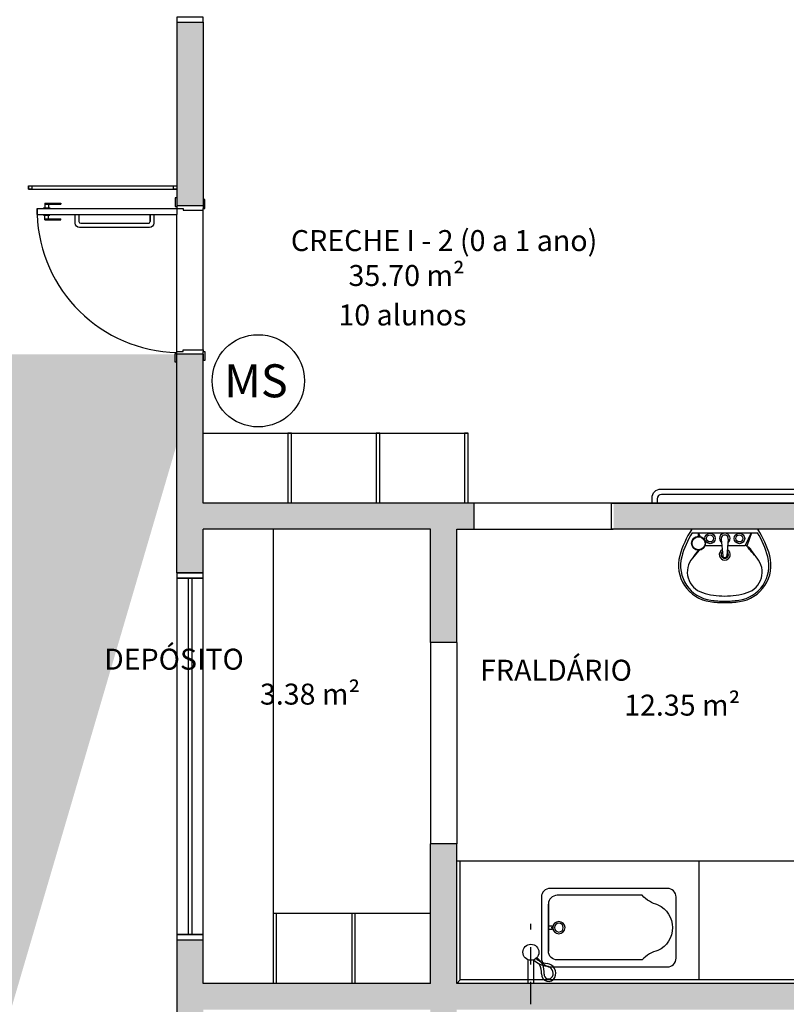
# Model space of a CAD drawing. Units: millimetres. Extents: x 2193 to 2267, y 1332 to 1460.
# Drawn here: x 2242 to 2246, y 1377 to 1382 of the extents above; entities that cross this region are included whole.
import ezdxf

# ---------------------------------------------------------------- set-up
doc = ezdxf.new("R2010")
doc.units = ezdxf.units.MM
doc.linetypes.add('CONTINU', pattern=[0])
doc.linetypes.add('DASHDOT', pattern=[25.399999999999995, 12.7, -6.349999999999999, 0, -6.349999999999999])
for name, color, linetype in [('A-SOLEIRA', 1, 'Continuous'), ('AR-ALV', 5, 'Continuous'), ('AR-ESQ', 2, 'Continuous'), ('AR-SAN-01', 7, 'Continuous'), ('ARQ-EQP-VISTA', 1, 'Continuous'), ('ARQ-MOB-CORTE', 2, 'Continuous'), ('ARQ-MOB-VISTA', 1, 'CONTINU'), ('ARQ-TXT-1_050', 2, 'Continuous'), ('ARQ_HIDRO', 4, 'Continuous'), ('BL-ATT-TXT-02', 1, 'Continuous'), ('BL-SAN-01', 1, 'Continuous'), ('HATCH', 13, 'Continuous')]:
    doc.layers.add(name, color=color, linetype=linetype)
doc.styles.add('ESC-50-A20', font='arial.ttf', dxfattribs={"height": 0.1})
doc.styles.add('ESC-50-A50', font='arial.ttf', dxfattribs={"height": 0.25})

# ---------------------------------------------------------------- blocks, each defined once
blk = doc.blocks.new('LVTR-01P')
at = {"layer": 'BL-SAN-01'}
for p, q in [((0.1890023407222105, 0), (-0.1890023407222087, 0)), ((-0.1868613002527227, -0.02), (0.1868613002527245, -0.02)), ((-0.152, -0.02), (-0.152, -0.0400500312891237)), ((-0.148, -0.02), (-0.148, -0.0400500312891237)), ((-0.148, -0.0276317482629389), (-0.141454865347385, -0.0409233999205576)), ((-0.1479999999999999, -0.0334608680617259), (-0.1455933552942773, -0.0402434724549851)), ((-0.0199005955470633, -0.0560599032588106), (-0.0118964029551708, -0.151132301561621)), ((0.0195363521889964, -0.0560599032588106), (0.0115321595971039, -0.151132301561621)), ((0.1517580595752878, -0.02), (0.1161059630000018, -0.092401144)), ((0.1527762665165109, -0.02), (0.1255679899999995, -0.096680604)), ((-0.1119709107722619, -0.092401144), (-0.0168410083786158, -0.092401144)), ((0.0164767650205489, -0.092401144), (0.1161059630000018, -0.092401144))]:
    blk.add_line(p, q, dxfattribs=at)
for centre, radius in [((-0.15, -0.08), 0.04), ((-0.15, -0.08), 0.03700000000000001), ((-0.0840010399999974, -0.05250065), 0.03), ((-0.0840010399999974, -0.05250065), 0.02), ((0.08400104000000098, -0.05250065), 0.03), ((0.08400104000000098, -0.05250065), 0.02)]:
    blk.add_circle(centre, radius, dxfattribs=at)
for centre, radius, start, end in [((0.2423703920000007, -0.286060063), 0.517602931, 146.4500917170457, 164.888528), ((-0.2423703919999989, -0.286060063), 0.517602931, 15.111472, 33.54990828295426), ((0.2423703920000007, -0.286060063), 0.505002775, 148.2072185936766, 165.281719), ((0, -0.05250065), 0.03, 308.8043130422672, 231.1956869577328), ((-0.0001821216790335, -0.0527159851503898), 0.02, 350.3751770924404, 189.6248229075595), ((-0.2423703919999989, -0.286060063), 0.505002775, 14.718281, 31.7927814063234), ((0.1161059630000018, -0.1050013), 0.012600156, 41.32767699999999, 90), ((-4.919940913, -4.533588629), 6.718877356, 40.55971399999999, 41.32767699999999), ((0.1319384300000002, -0.115230139), 0.013680545, 36.165252, 98.271064), ((-5.281289995999999, -4.072075129999999), 6.718877356, 35.559714, 36.165252), ((-0.0543861820000002, -0.20592525), 0.210217095, 164.888528, 261.874618), ((-0.053105451999998, -0.208442655), 0.19950247, 165.281719, 262.114941), ((-0.0909269539999987, -0.244863359), 0.123275699, 139.440286, 252.413), ((4.919940913, -4.533588629), 6.718877356, 138.9340801358881, 139.440286), ((5.281289995, -4.072075129999999), 6.718877356, 143.9695922467152, 144.440286), ((0, -0.144901794), 0.03150039, 117.9487871079834, 62.76724431064744), ((0, -0.144901794), 0.02100026, 130.9255422637116, 50.29093628774228), ((-0.0001821216790335, -0.1501460703832389), 0.0117557236167611, 184.8124114537798, 355.1875885462201), ((0.0531054510000013, -0.208442655), 0.19950247, 277.885059, 14.718281), ((0.0543861809999999, -0.20592525), 0.210217095, 278.125382, 15.111472), ((0.0909269530000002, -0.244863359), 0.123275699, 287.587, 40.55971399999999), ((0, 0.04200052), 0.424205252, 252.413, 270), ((0, 0.04200052), 0.424205252, 270, 287.587), ((0, 0.1750021669999999), 0.595007367, 261.874618, 270), ((0, 0.1750021669999999), 0.586607263, 262.114941, 270), ((0, 0.1750021669999999), 0.586607263, 270, 277.885059), ((0, 0.1750021669999999), 0.595007367, 270, 278.125382)]:
    blk.add_arc(centre, radius, start, end, dxfattribs=at)
blk = doc.blocks.new('BANHEIRA')
at = {"layer": 'ARQ-MOB-VISTA'}
for p, q in [((185.3896900036439, -198.9624197826895), (185.3896900036439, -198.98241978269)), ((185.4096900036445, -198.98241978269), (185.4096900036445, -198.9624197826895))]:
    blk.add_line(p, q, dxfattribs=at)
blk.add_lwpolyline([(185.2244201356759, -198.2524882522964), (185.5744201356791, -198.2524882522972, -0.4142135623730951), (185.6244201356781, -198.3024882522975), (185.6244201356781, -198.9724882522984, -0.4142135623730951), (185.5744201356791, -199.0224882522987), (185.2244201356759, -199.0224882522987, -0.414213562373761), (185.1744201356767, -198.9724882522984), (185.1744201356767, -198.3024882522966, -0.4142135623730951)], format="xyb", close=True, dxfattribs=at)
for points in [[(185.2688800466919, -198.3560632919024, -0.15656130137432), (185.2144201356766, -198.4455805356631), (185.2144201356766, -198.9324197826898, 0.4142135623730951), (185.2644201356759, -198.98241978269), (185.5344201356771, -198.98241978269)], [(185.529960224662, -198.3560632919024, 0.15656130137432), (185.5844201356765, -198.4455805356631), (185.5844201356765, -198.9324197826898, -0.4142135623730951), (185.5344201356771, -198.98241978269), (185.2644201356759, -198.98241978269)]]:
    blk.add_lwpolyline(points, format="xyb", dxfattribs=at)
for centre, radius in [((185.3994201356774, -198.9224882522986), 0.03499999999999659), ((185.3994201356774, -198.9224882522986), 0.02500000000000568), ((185.3994201356751, -198.9628463523464), 0.0017615470158875)]:
    blk.add_circle(centre, radius, dxfattribs=at)
for centre, radius, start, end in [((185.3986383908984, -198.4150033149483), 0.142517206706074, 89.6857158351666, 155.5710664477474), ((185.4002018804592, -198.4150033149483), 0.142517206706074, 24.42893355225256, 90.31428416483337), ((185.3996900036461, -198.9709083535388), 0.0131170055665277, 40.32649817326855, 139.6735018394538)]:
    blk.add_arc(centre, radius, start, end, dxfattribs=at)

msp = doc.modelspace()

# ---------------------------------------------------------------- hatches: boundary and pattern name
at = {"layer": 'ARQ_HIDRO'}
h = msp.add_hatch(color=253, dxfattribs=at)
h.dxf.hatch_style = 1
h.paths.add_polyline_path([(2231.748137264855, 1384.473911634483), (2231.748137264855, 1384.673911634483), (2231.198137264855, 1384.673911634483), (2231.198137264855, 1384.473911634483)])
h.paths.add_polyline_path([(2239.798169753211, 1385.674219727854), (2240.198169842423, 1385.674219727854), (2240.198137030411, 1384.673846027963), (2240.348169800684, 1384.673846027963), (2240.348137171051, 1384.473846027963), (2240.148169477647, 1384.473846026977), (2240.14816984244, 1383.671378836642), (2239.99816984244, 1383.671378836642), (2239.998169842428, 1385.473911634484), (2239.79816984244, 1385.473911634484)])
h.paths.add_polyline_path([(2242.998170039613, 1385.674219727854), (2242.598169950401, 1385.674219727854), (2242.598202762414, 1384.673846027963), (2242.448169992141, 1384.673846027963), (2242.448202621773, 1384.473846027963), (2242.648170315178, 1384.473846026977), (2242.648169950384, 1383.671378836642), (2242.798169950384, 1383.671378836642), (2242.798169950396, 1385.473911634484), (2242.998169950384, 1385.473911634484)])
h.paths.add_polyline_path([(2251.04816984244, 1384.473911634483), (2251.04816984244, 1384.673911634483), (2251.59816984244, 1384.673911634483), (2251.59816984244, 1384.473911634483)])
h.paths.add_polyline_path([(2250.798293468714, 1379.323914780749), (2250.798286900735, 1379.523914844188), (2251.598305777895, 1379.523914844194), (2251.598305777918, 1376.623940589059), (2250.79829471552, 1376.623988391537), (2250.798306663137, 1376.823940910492), (2251.398182203054, 1376.823914126548), (2251.398293827211, 1379.323941800895)])
h.paths.add_polyline_path([(2245.145769767988, 1379.373911634485), (2245.145769767988, 1379.523911634486), (2248.798169950384, 1379.523911634487), (2248.798169950384, 1379.973911634484), (2248.948169950384, 1379.973911634484), (2248.948169950384, 1379.523911634487), (2249.198169947257, 1379.523911634487), (2249.198169947257, 1379.123911634486), (2249.048169947258, 1379.123911634486), (2249.048169947258, 1379.373911634485), (2247.798170041584, 1379.373912700096), (2247.798169308443, 1378.513911634161), (2247.648169964859, 1378.513911634161), (2247.648169964859, 1379.373911634485)], flags=17)
h.paths.add_polyline_path([(2242.798169950384, 1382.276378836642), (2242.648169535793, 1382.276378836642), (2242.648169535793, 1381.22615672028), (2242.798169950384, 1381.22615672028)], flags=17)
h.paths.add_polyline_path([(2239.99816984244, 1382.276378836642), (2240.148170257031, 1382.276378836642), (2240.148170257031, 1381.22615672028), (2239.99816984244, 1381.22615672028)], flags=17)
h.paths.add_polyline_path([(2237.650570024837, 1379.373911634485), (2237.650570024837, 1379.523911634486), (2233.99816984244, 1379.523911634487), (2233.99816984244, 1379.973911634484), (2233.84816984244, 1379.973911634484), (2233.84816984244, 1379.523911634487), (2233.598169845567, 1379.523911634487), (2233.598169845567, 1379.123911634486), (2233.748169845567, 1379.123911634486), (2233.748169845567, 1379.373911634485), (2234.99816975124, 1379.373912700096), (2234.998170484382, 1378.513911634161), (2235.148169827965, 1378.513911634161), (2235.148169827965, 1379.373911634485)], flags=17)
h.paths.add_polyline_path([(2231.998252415009, 1379.323914780749), (2231.998258982988, 1379.523914844188), (2231.198240105828, 1379.523914844194), (2231.198240105805, 1376.623940589059), (2231.998251168204, 1376.623988391537), (2231.998239220587, 1376.823940910492), (2231.398363680669, 1376.823914126548), (2231.398252056512, 1379.323941800895)])
h.paths.add_polyline_path([(2233.748169845568, 1377.023911634484), (2233.598169845567, 1377.023911634485), (2233.598169845568, 1376.623911634484), (2233.84816984244, 1376.623911634484), (2233.84816984244, 1376.323911634485), (2233.99816984244, 1376.323911634485), (2233.99816984244, 1376.623911634484), (2239.048160179652, 1376.623911634484), (2239.048160179652, 1376.523911634484), (2239.198160179652, 1376.523911634484), (2239.198160179652, 1376.623911634485), (2240.148169842196, 1376.623911633946), (2240.148169842424, 1377.023911634484), (2239.998169842424, 1377.023911634484), (2239.998169842424, 1376.773911634484), (2238.69816984244, 1376.773911634484), (2238.69816984244, 1377.573911634486), (2238.548169842441, 1377.573911634486), (2238.548170074284, 1376.773911634481), (2233.748169845568, 1376.773911634481)], flags=17)
h.paths.add_polyline_path([(2244.248169843371, 1377.573911634486), (2244.098169843371, 1377.573911634486), (2244.098169843371, 1376.773911634486), (2242.79816984244, 1376.773911634486), (2242.79816984244, 1377.023911634484), (2242.648169842425, 1377.023911634444), (2242.648169842425, 1375.373804184142), (2242.79816984244, 1375.373804184143), (2242.79816984244, 1376.623911634486), (2244.098169843372, 1376.623911634486), (2244.098169843372, 1375.773911634484), (2244.248169842184, 1375.773911634484), (2244.248169842184, 1376.623911634486), (2248.798169842441, 1376.623911634486), (2248.798169842441, 1376.323911634485), (2248.94816984244, 1376.323911634485), (2248.94816984244, 1376.623911634485), (2249.198169842441, 1376.623911634486), (2249.19816984244, 1377.023911634485), (2249.04816984244, 1377.023911634486), (2249.04816984244, 1376.773911634486), (2244.248169843371, 1376.773911634483)], flags=17)
h.paths.add_polyline_path([(2233.84816984244, 1374.223911634484), (2233.84816984244, 1373.773911634484), (2236.848160179652, 1373.778148168971), (2236.848160179652, 1372.128148168971), (2239.048160179652, 1372.123911634484), (2239.048160179652, 1371.523911636347), (2239.198160179093, 1371.52391164566), (2239.198160179093, 1372.85891163482), (2239.048160181608, 1372.858911636682), (2239.048160181608, 1372.273911634484), (2236.998160179652, 1372.273911634484), (2236.998160179652, 1373.773911634484), (2238.77316984244, 1373.773911634484), (2238.77316984244, 1373.758911634484), (2239.048160180351, 1373.758911634484), (2239.048160181049, 1373.70891163482), (2239.198160181049, 1373.708911636641), (2239.198160181049, 1373.988911634147), (2239.048160181049, 1373.988911634147), (2239.048160181049, 1373.938911634484), (2238.77316984244, 1373.938911634484), (2238.77316984244, 1373.923911634484), (2236.998160179653, 1373.923911634484), (2236.998160179653, 1375.423911634484), (2239.048160179652, 1375.423911638544), (2239.048160181608, 1374.838911632285), (2239.198160181049, 1374.838911634149), (2239.198160179404, 1375.678911633441), (2239.048160179652, 1375.678911633441), (2239.048160179652, 1375.573911634484), (2236.848160179652, 1375.573911634484), (2236.848160179652, 1373.923911634484), (2233.99816984244, 1373.923911634484), (2233.99816984244, 1374.223911634484)], flags=17)
h.paths.add_polyline_path([(2248.94816984244, 1374.223911634484), (2248.79816984244, 1374.223911634484), (2248.79816984244, 1373.923911634484), (2244.24816984244, 1373.923911634484), (2244.24816984244, 1374.023911634484), (2244.09816984244, 1374.023911643798), (2244.09816984244, 1373.923911634484), (2242.64816984244, 1373.923911634484), (2242.648169842441, 1371.523911634477), (2242.798169842441, 1371.523911634477), (2242.798169842441, 1373.773911634484), (2248.94816984244, 1373.773911634484)], flags=17)
h.paths.add_polyline_path([(2249.64816984244, 1371.473911634485), (2249.64816984244, 1371.673911634485), (2248.798169842441, 1371.673911634485), (2248.798169842441, 1370.573911634483), (2245.953070024839, 1370.573911634483), (2245.953070024839, 1370.423911634484), (2249.118169842439, 1370.42391163448), (2249.118169842441, 1371.473911634485)], flags=17)
h.paths.add_polyline_path([(2251.04816984244, 1371.473912335228), (2251.04816984244, 1371.673912335228), (2251.59816984244, 1371.673912335228), (2251.59816984244, 1371.473912335228)])
h.paths.add_polyline_path([(2243.953070024841, 1370.423911634485), (2243.95307002484, 1370.573911634485), (2242.97316984244, 1370.573911634478), (2242.97316984244, 1370.598911634483), (2242.79816984244, 1370.598911634484), (2242.798169842441, 1370.673911634477), (2242.64816984151, 1370.67391164379), (2242.64816984244, 1370.423911634486)], flags=17)
h.paths.add_polyline_path([(2233.99816984244, 1367.673912381973), (2233.798160270851, 1367.673912381972), (2233.798160270851, 1366.87391163448), (2235.79816984244, 1366.87391163448), (2235.79816984244, 1367.023911634484), (2233.99816984244, 1367.023911634484)], flags=17)
h.paths.add_polyline_path([(2231.74816984244, 1371.673911500157), (2231.74816984244, 1371.473911500157), (2231.19816984244, 1371.473911500157), (2231.19816984244, 1371.673911500157)])
h.paths.add_polyline_path([(2231.74816984244, 1362.773977240021), (2231.74816984244, 1362.973977240021), (2231.19816984244, 1362.973977240021), (2231.19816984244, 1362.773977240021)])
h.paths.add_polyline_path([(2233.798169933638, 1364.023911634486), (2233.998183688233, 1364.023911634486), (2233.998183688233, 1362.398965631941), (2233.798169933638, 1362.398965631941)], flags=16)
h.paths.add_polyline_path([(2244.948187505704, 1362.118393557654), (2245.098169282711, 1362.118393560771), (2245.098187494989, 1363.873911937972), (2245.698169849942, 1363.873912000727), (2245.698169834938, 1364.023911634482), (2242.648169840639, 1364.023911634482), (2242.64816957198, 1363.596155571472), (2242.798169838838, 1363.596155570725), (2242.798169838838, 1363.873911632119), (2244.948182642337, 1363.873906145026)], flags=17)
h.paths.add_polyline_path([(2247.098169834938, 1364.023911938254), (2247.09816984244, 1363.873911938254), (2248.79816984244, 1363.873911938208), (2248.798169375717, 1362.77391163427), (2249.64816984244, 1362.773910848782), (2249.648169882722, 1362.973910679719), (2249.118169919907, 1362.973911157697), (2249.118169828708, 1364.02391211246)], flags=17)
h.paths.add_polyline_path([(2251.048170207234, 1362.773910933738), (2251.048170207234, 1362.973910933738), (2251.598170207234, 1362.973910933738), (2251.598170207234, 1362.773910933738)])
h.paths.add_polyline_path([(2244.448169840578, 1361.118401282114), (2244.948089381227, 1361.118399207184), (2244.948089376282, 1361.018399498666), (2245.098089380055, 1361.018399491248), (2245.098089380669, 1361.11839920711), (2245.648169751695, 1361.118399206838), (2245.648169751769, 1361.268399563213), (2245.098169751769, 1361.268399459491), (2245.098169282847, 1361.418393554586), (2244.948187497971, 1361.418393557679), (2244.948187496124, 1361.268381850632), (2244.44816984244, 1361.268381850632)], flags=17)
h.paths.add_polyline_path([(2242.64816957198, 1361.496155570725), (2242.79816957198, 1361.496155570725), (2242.798170162543, 1361.268399507016), (2243.59816984244, 1361.268399507015), (2243.59817023138, 1361.118401581386), (2242.79816984244, 1361.118399507015), (2242.798170018829, 1361.018399506083), (2242.648169595605, 1361.018399498666)], flags=17)
h.paths.add_polyline_path([(2242.648169884557, 1360.168399497735), (2242.798169682375, 1360.168399497735), (2242.798169682375, 1360.046174185507), (2242.648169884557, 1360.046174185507)], flags=16)
h.paths.add_polyline_path([(2243.647777342264, 1357.823948950881), (2242.798169879781, 1357.823948891839), (2242.798169879781, 1357.946174185507), (2242.648169862904, 1357.946174185507), (2242.648169862904, 1357.82394889184), (2242.548169842416, 1357.82394889184), (2242.548169833103, 1357.67394889184), (2242.648169842432, 1357.673948891839), (2242.64816984242, 1355.823478202646), (2240.14816984244, 1355.823478202665), (2240.148169842417, 1357.823948892119), (2239.52816984244, 1357.823911634486), (2239.52816984244, 1357.653816827509), (2239.998169842447, 1357.653816827507), (2239.998169573992, 1354.52391162694), (2240.148169988658, 1354.52391162694), (2240.148169988658, 1355.673478202711), (2242.648169842421, 1355.673478202711), (2242.648169842417, 1354.923911634474), (2242.798169842318, 1354.923911634473), (2242.798169896417, 1355.67347820271), (2243.313269167441, 1355.673478165533), (2243.313269167442, 1355.823478165541), (2242.79816984244, 1355.823478165963), (2242.798169843958, 1357.673948802485), (2243.647777342264, 1357.673948893611)], flags=17)
h.paths.add_polyline_path([(2241.548169842416, 1357.823948892093), (2241.698169842416, 1357.823948892093), (2241.698169842416, 1357.67394889184), (2241.548169842416, 1357.67394889184)], flags=16)
h.paths.add_polyline_path([(2248.948169842254, 1354.553911635055), (2248.948169842254, 1356.038713102358), (2248.798169547017, 1356.038713102357), (2248.79816947313, 1355.823478202664), (2246.748151248084, 1355.82347820269), (2246.748151248084, 1356.038713546865), (2246.598167204564, 1356.038713546865), (2246.598167204564, 1355.823478202665), (2244.748169795605, 1355.823475238308), (2244.748169894219, 1357.673911633584), (2244.848169843372, 1357.67391158413), (2244.84816984244, 1357.823911584503), (2244.498185899669, 1357.823948798369), (2244.49816994618, 1357.67391158413), (2244.598169895333, 1357.673911581486), (2244.598169895334, 1355.673478202663), (2246.598151217955, 1355.673478202663), (2246.598151217955, 1354.923911634472), (2246.748151217955, 1354.923911634472), (2246.748151217955, 1355.673478202664), (2248.798169463258, 1355.673478202664), (2248.798169842813, 1354.553911634734)], flags=17)
h.paths.add_polyline_path([(2245.698562447288, 1357.823948841811), (2245.698562449151, 1357.673948842369), (2246.598163208652, 1357.673948842369), (2246.598167204564, 1357.458713546865), (2246.748167204563, 1357.458713546865), (2246.748167204563, 1357.673948938341), (2246.848167204564, 1357.673986195674), (2246.848167204564, 1357.823948915277)], flags=17)
h.paths.add_polyline_path([(2247.59816984244, 1357.823986195115), (2247.598169844303, 1357.673986195673), (2248.798169547016, 1357.673948002051), (2248.798169547017, 1357.458713102357), (2248.948169883708, 1357.458713102357), (2248.948170416453, 1358.173948939278), (2248.79816984244, 1358.173948936671), (2248.798158976043, 1357.823948938674)], flags=17)
h.paths.add_polyline_path([(2248.948169330246, 1359.023948939465), (2248.79816984244, 1359.023948942322), (2248.798172951111, 1359.123948938437), (2247.598170712568, 1359.12398715541), (2247.598175372575, 1359.273987154706), (2248.798169847122, 1359.273989580314), (2248.798169374571, 1359.496174670247), (2248.948169374572, 1359.496174670247)], flags=17)
h.paths.add_polyline_path([(2250.798293768417, 1357.823914710077), (2251.598306077598, 1357.82394098239), (2251.598306077621, 1354.923940454731), (2250.798295012385, 1354.923940776211), (2250.798306962839, 1355.123940776165), (2251.398182502757, 1355.123913992221), (2251.398294126914, 1357.623941666568), (2250.798293768417, 1357.623941666568)])
h.paths.add_polyline_path([(2239.998169826645, 1353.423911624856), (2240.148169842434, 1353.423911624856), (2240.148169842434, 1352.493510998204), (2239.998169826645, 1352.493510998204)], flags=17)
h.paths.add_polyline_path([(2247.698169840578, 1353.423911633914), (2247.69816984244, 1353.273911634473), (2248.798169841209, 1353.273911634472), (2248.798169841209, 1353.073944437245), (2248.948169841209, 1353.073944437245), (2248.948169841209, 1353.273846028937), (2249.59816984244, 1353.273846028937), (2249.59816984244, 1353.423911634472), (2248.948169841209, 1353.423911642477), (2248.948169845391, 1353.523911632931), (2248.79816984244, 1353.523911634778), (2248.79816984244, 1353.423911634472)], flags=17)
h.paths.add_polyline_path([(2246.74816984244, 1348.974131286703), (2246.59816984244, 1348.974131286703), (2246.59816984244, 1353.423911634473), (2246.848169840578, 1353.423911634845), (2246.848169840578, 1353.273911634473), (2246.74816984244, 1353.273911634473)], flags=17)
h.paths.add_polyline_path([(2248.698172595392, 1348.973977240018), (2248.698167089487, 1348.773823193484), (2249.19816984244, 1348.773823193484), (2249.19816984244, 1349.773911634483), (2249.64816984244, 1349.773911634483), (2249.64816984244, 1349.973911634483), (2248.948169841209, 1349.973911634483), (2248.948169841209, 1351.673944437246), (2248.798169841209, 1351.673944437246), (2248.798169841209, 1348.973977240018)], flags=17)
h.paths.add_polyline_path([(2251.04816984244, 1349.97391163448), (2251.04816984244, 1349.77391163448), (2251.59816984244, 1349.77391163448), (2251.59816984244, 1349.97391163448)])
h.paths.add_polyline_path([(2233.798170024837, 1358.19769922472), (2233.998183688233, 1358.19769922472), (2233.998183688233, 1354.548989515523), (2233.798170024837, 1354.548989515523)], flags=17)
h.paths.add_polyline_path([(2231.74816984244, 1349.973977240021), (2231.74816984244, 1349.773977240021), (2231.19816984244, 1349.773977240021), (2231.19816984244, 1349.973977240021)])
h.paths.add_polyline_path([(2231.99825241501, 1357.823914710077), (2231.198240105828, 1357.82394098239), (2231.198240105806, 1354.923940454731), (2231.998251171041, 1354.923940776211), (2231.998239220587, 1355.123940776165), (2231.39836368067, 1355.123913992221), (2231.398252056513, 1357.623941666568), (2231.99825241501, 1357.623941666568)])
edge = h.paths.add_edge_path()
edge.add_line((2234.198169751241, 1385.674065681168), (2233.79816992065, 1385.674065785395))
edge.add_line((2233.79816992065, 1385.674065785395), (2233.798169660044, 1384.673911634484))
edge.add_line((2233.798169660044, 1384.673911634484), (2233.148137264855, 1384.673911380461))
edge.add_line((2233.148137264855, 1384.673911380461), (2233.148137330728, 1384.473911549524))
edge.add_line((2233.148137330728, 1384.473911549524), (2233.99816984244, 1384.473911634484))
edge.add_line((2233.99816984244, 1384.473911634484), (2233.998169842446, 1385.473911634484))
edge.add_line((2233.998169842446, 1385.473911634484), (2234.198169751241, 1385.473911634484))
edge.add_line((2234.198169751241, 1385.473911634484), (2234.198169751241, 1385.674065681168))
edge.add_line((2248.598443133783, 1385.674065681168), (2248.998442964375, 1385.674065785395))
edge.add_line((2248.998442964375, 1385.674065785395), (2248.998443224981, 1384.673911634484))
edge.add_line((2248.998443224981, 1384.673911634484), (2249.648475620169, 1384.673911380461))
edge.add_line((2249.648475620169, 1384.673911380461), (2249.648475554297, 1384.473911549524))
edge.add_line((2249.648475554297, 1384.473911549524), (2248.798443042584, 1384.473911634484))
edge.add_line((2248.798443042584, 1384.473911634484), (2248.798443042579, 1385.473911634484))
edge.add_line((2248.798443042579, 1385.473911634484), (2248.598443133783, 1385.473911634484))
edge.add_line((2248.598443133783, 1385.473911634484), (2248.598443133783, 1385.674065681168))
edge.add_line((2242.798202343659, 1380.376156721209), (2242.798202343657, 1379.523911634485))
edge.add_line((2242.798202343657, 1379.523911634485), (2244.348169950384, 1379.523911634485))
edge.add_line((2244.348169950384, 1379.523911634485), (2244.348169950384, 1379.373911634485))
edge.add_line((2244.348169950384, 1379.373911634485), (2244.248169950384, 1379.37391163448))
edge.add_line((2244.248169950384, 1379.37391163448), (2244.248169950384, 1378.725956644556))
edge.add_line((2244.248169950384, 1378.725956644556), (2244.098169951348, 1378.725956644556))
edge.add_line((2244.098169951348, 1378.725956644556), (2244.098169951348, 1379.373911634485))
edge.add_line((2244.098169951348, 1379.373911634485), (2242.798169950401, 1379.373911634485))
edge.add_line((2242.798169950401, 1379.373911634485), (2242.798169950401, 1379.123911634485))
edge.add_line((2242.798169950401, 1379.123911634485), (2242.648169950401, 1379.123911634485))
edge.add_line((2242.648169950401, 1379.123911634485), (2242.648169535234, 1380.376155817011))
edge.add_line((2242.648169535234, 1380.376155817011), (2242.798169535234, 1380.376155807698))
edge.add_line((2239.998137449165, 1380.376156721209), (2239.998137449167, 1379.523911634485))
edge.add_line((2239.998137449167, 1379.523911634485), (2238.44816984244, 1379.523911634485))
edge.add_line((2238.44816984244, 1379.523911634485), (2238.44816984244, 1379.373911634485))
edge.add_line((2238.44816984244, 1379.373911634485), (2238.54816984244, 1379.37391163448))
edge.add_line((2238.54816984244, 1379.37391163448), (2238.54816984244, 1378.725956644556))
edge.add_line((2238.54816984244, 1378.725956644556), (2238.698169841476, 1378.725956644556))
edge.add_line((2238.698169841476, 1378.725956644556), (2238.698169841476, 1379.373911634485))
edge.add_line((2238.698169841476, 1379.373911634485), (2239.998169842424, 1379.373911634485))
edge.add_line((2239.998169842424, 1379.373911634485), (2239.998169842424, 1379.123911634485))
edge.add_line((2239.998169842424, 1379.123911634485), (2240.148169842423, 1379.123911634485))
edge.add_line((2240.148169842423, 1379.123911634485), (2240.14817025759, 1380.376155817011))
edge.add_line((2240.14817025759, 1380.376155817011), (2239.99817025759, 1380.376155807698))
edge.add_line((2233.148137264855, 1371.673911634485), (2233.148169933636, 1371.473904282796))
edge.add_line((2233.148169933636, 1371.473904282796), (2233.798160270851, 1371.473904282796))
edge.add_line((2233.798160270851, 1371.473904282796), (2233.798169933638, 1369.773912381973))
edge.add_line((2233.798169933638, 1369.773912381973), (2233.998169842441, 1369.773912381973))
edge.add_line((2233.998169842441, 1369.773912381973), (2233.998169842441, 1370.423911634484))
edge.add_line((2233.998169842441, 1370.423911634484), (2239.998169841932, 1370.423911634484))
edge.add_line((2239.998169841932, 1370.423911634484), (2239.998169841927, 1367.023911634484))
edge.add_line((2239.998169841927, 1367.023911634484), (2238.19816984244, 1367.023911634487))
edge.add_line((2238.19816984244, 1367.023911634487), (2238.19816984244, 1366.873911634484))
edge.add_line((2238.19816984244, 1366.873911634484), (2240.14816984244, 1366.873911634485))
edge.add_line((2240.14816984244, 1366.873911634485), (2240.14816984244, 1370.573911634484))
edge.add_line((2240.14816984244, 1370.573911634484), (2239.198160179652, 1370.573911634484))
edge.add_line((2239.198160179652, 1370.573911634484), (2239.198160180025, 1370.673911634484))
edge.add_line((2239.198160180025, 1370.673911634484), (2239.048160179652, 1370.673911634484))
edge.add_line((2239.048160179652, 1370.673911634484), (2239.048160179652, 1370.573910933745))
edge.add_line((2239.048160179652, 1370.573910933745), (2233.998160179653, 1370.573911634484))
edge.add_line((2233.998160179653, 1370.573911634484), (2233.99816984244, 1371.673911634485))
edge.add_line((2233.99816984244, 1371.673911634485), (2233.148137287534, 1371.673772791954))
edge.add_line((2239.49817122716, 1364.023912479269), (2239.498170447275, 1363.873916427735))
edge.add_line((2239.498170447275, 1363.873916427735), (2239.998164504412, 1363.873969773847))
edge.add_line((2239.998164504412, 1363.873969773847), (2239.998636891324, 1359.973941407719))
edge.add_line((2239.998636891324, 1359.973941407719), (2239.498169477647, 1359.97388078912))
edge.add_line((2239.498169477647, 1359.97388078912), (2239.498180733427, 1359.8238798375))
edge.add_line((2239.498180733427, 1359.8238798375), (2241.398175727788, 1359.823924548481))
edge.add_line((2241.398175727788, 1359.823924548481), (2241.398161014406, 1360.074022635649))
edge.add_line((2241.398161014406, 1360.074022635649), (2241.248175725112, 1360.074013811948))
edge.add_line((2241.248175725112, 1360.074013811948), (2241.248175725112, 1359.974022645655))
edge.add_line((2241.248175725112, 1359.974022645655), (2240.14816984244, 1359.973948114985))
edge.add_line((2240.14816984244, 1359.973948114985), (2240.148176686319, 1363.873913564832))
edge.add_line((2240.148176686319, 1363.873913564832), (2241.248181608156, 1363.873911634482))
edge.add_line((2241.248181608156, 1363.873911634482), (2241.248181608156, 1363.773844007156))
edge.add_line((2241.248181608156, 1363.773844007156), (2241.398175725485, 1363.773844007156))
edge.add_line((2241.398175725485, 1363.773844007156), (2241.39817583667, 1364.023911634482))
edge.add_line((2241.39817583667, 1364.023911634482), (2239.49817122716, 1364.023912479269))
edge.add_line((2246.848170714431, 1359.123987154478), (2246.848170679284, 1359.273948965921))
edge.add_line((2246.848170679284, 1359.273948965921), (2246.748169842444, 1359.273948346568))
edge.add_line((2246.748169842444, 1359.273948346568), (2246.748158418864, 1361.118399469984))
edge.add_line((2246.748158418864, 1361.118399469984), (2248.798169374571, 1361.118399469984))
edge.add_line((2248.798169374571, 1361.118399469984), (2248.798169374571, 1360.896174670246))
edge.add_line((2248.798169374571, 1360.896174670246), (2248.948169330246, 1360.896174670434))
edge.add_line((2248.948169330246, 1360.896174670434), (2248.948169330246, 1361.37391163427))
edge.add_line((2248.948169330246, 1361.37391163427), (2248.798169375717, 1361.37391163427))
edge.add_line((2248.798169375717, 1361.37391163427), (2248.798169374571, 1361.268399466039))
edge.add_line((2248.798169374571, 1361.268399466039), (2246.598171611361, 1361.268399457732))
edge.add_line((2246.598171611361, 1361.268399457732), (2246.598171615892, 1360.068399314083))
edge.add_line((2246.598171615892, 1360.068399314083), (2245.098089375109, 1360.068399388261))
edge.add_line((2245.098089375109, 1360.068399388261), (2245.098089380054, 1360.168399490317))
edge.add_line((2245.098089380054, 1360.168399490317), (2244.948089245783, 1360.168399497734))
edge.add_line((2244.948089245783, 1360.168399497734), (2244.948089233747, 1359.918399393525))
edge.add_line((2244.948089233747, 1359.918399393525), (2246.598171608475, 1359.918399314083))
edge.add_line((2246.598171608475, 1359.918399314083), (2246.598171794671, 1359.123948907328))
edge.add_line((2246.598171794671, 1359.123948907328), (2246.84817071444, 1359.123948965921))
edge.add_line((2242.998169975395, 1348.974047379202), (2242.998169980913, 1348.774047379204))
edge.add_line((2242.998169980913, 1348.774047379204), (2242.598169884197, 1348.774047379204))
edge.add_line((2242.598169884197, 1348.774047379204), (2242.598169884197, 1349.773911725682))
edge.add_line((2242.598169884197, 1349.773911725682), (2242.448169884196, 1349.773911634483))
edge.add_line((2242.448169884196, 1349.773911634483), (2242.448202607634, 1349.973911634483))
edge.add_line((2242.448202607634, 1349.973911634483), (2242.648169884197, 1349.973911634483))
edge.add_line((2242.648169884197, 1349.973911634483), (2242.648169960794, 1350.573944482722))
edge.add_line((2242.648169960794, 1350.573944482722), (2242.798169815016, 1350.574009997316))
edge.add_line((2242.798169815016, 1350.574009997316), (2242.798169884196, 1348.973911725681))
edge.add_line((2242.798169884196, 1348.973911725681), (2242.998169975395, 1348.973911725681))
edge.add_line((2239.798169751241, 1348.974047379202), (2239.798169745723, 1348.774047379204))
edge.add_line((2239.798169745723, 1348.774047379204), (2240.19816984244, 1348.774047379204))
edge.add_line((2240.19816984244, 1348.774047379204), (2240.19816984244, 1349.773911725682))
edge.add_line((2240.19816984244, 1349.773911725682), (2240.34816984244, 1349.773911634483))
edge.add_line((2240.34816984244, 1349.773911634483), (2240.348137119003, 1349.973911634483))
edge.add_line((2240.348137119003, 1349.973911634483), (2240.14816984244, 1349.973911634483))
edge.add_line((2240.14816984244, 1349.973911634483), (2240.14816984244, 1351.093445491142))
edge.add_line((2240.14816984244, 1351.093445491142), (2239.998169988218, 1351.093511005736))
edge.add_line((2239.998169988218, 1351.093511005736), (2239.99816984244, 1348.973911725681))
edge.add_line((2239.99816984244, 1348.973911725681), (2239.798169751241, 1348.973911725681))
edge.add_line((2233.998183779434, 1350.348989515522), (2233.798015818518, 1350.348982173805))
edge.add_line((2233.798015818518, 1350.348982173805), (2233.798170127064, 1349.973911634483))
edge.add_line((2233.798170127064, 1349.973911634483), (2233.148137264855, 1349.973911634483))
edge.add_line((2233.148137264855, 1349.973911634483), (2233.148137264855, 1349.773911634483))
edge.add_line((2233.148137264855, 1349.773911634483), (2233.798169933638, 1349.773911578024))
edge.add_line((2233.798169933638, 1349.773911578024), (2233.798678945172, 1348.773774838792))
edge.add_line((2233.798678945172, 1348.773774838792), (2234.198169751241, 1348.774047379203))
edge.add_line((2234.198169751241, 1348.774047379203), (2234.198169845046, 1348.973978182049))
edge.add_line((2234.198169845046, 1348.973978182049), (2233.998169842441, 1348.97397818532))
edge.add_line((2233.998169842441, 1348.97397818532), (2233.998119410074, 1350.348989513161))
h = msp.add_hatch(color=253, dxfattribs=at)
h.dxf.hatch_style = 1
h.paths.add_polyline_path([(2240.148137755796, 1380.376156490991), (2239.998104947371, 1380.376156481675), (2239.998104947373, 1379.523912308464), (2238.448137340646, 1379.523912308464), (2238.448137340646, 1379.373912308464), (2238.548137340646, 1379.37391230846), (2238.548137340646, 1378.725957318536), (2238.698137339682, 1378.725957318536), (2238.698137339682, 1379.373912308464), (2239.998137340629, 1379.373912308464), (2239.998137340629, 1379.123912308464), (2240.148137340629, 1379.123912308464)])
h.paths.add_polyline_path([(2244.34813744859, 1379.523912308464), (2242.798169841863, 1379.523912308464), (2242.798169841864, 1380.376156481675), (2242.64813703344, 1380.376156490991), (2242.648137448607, 1379.123912308464), (2242.798137448606, 1379.123912308464), (2242.798137448606, 1379.373912308464), (2244.098137449554, 1379.373912308464), (2244.098137449554, 1378.725957318536), (2244.24813744859, 1378.725957318536), (2244.24813744859, 1379.37391230846), (2244.34813744859, 1379.373912308464)])

# ---------------------------------------------------------------- linework, layer by layer
at = {"color": 1}
for p, q in [((2241.79816984244, 1381.341156720203), (2241.798169842439, 1381.321156720203)), ((2241.79816984244, 1381.341156720203), (2242.648137082163, 1381.341156720204)), ((2241.79816984244, 1381.321156720203), (2242.648137082163, 1381.321156720204)), ((2241.893163893246, 1381.241156720874), (2241.893163893246, 1381.214156721105)), ((2241.893163893246, 1381.241156719942), (2241.983163893097, 1381.241156719942)), ((2241.893163893263, 1381.241156719942), (2241.893163893263, 1381.214156720173)), ((2241.893163893263, 1381.241156720874), (2241.983163893114, 1381.241156720874)), ((2241.893163893246, 1381.236156720985), (2241.983163893097, 1381.236156720985)), ((2241.893163893263, 1381.236156720985), (2241.983163893114, 1381.236156720985)), ((2241.913163892799, 1381.236156720985), (2241.913163892799, 1381.214156721105)), ((2241.913163892816, 1381.236156720985), (2241.913163892816, 1381.214156721105)), ((2241.983163893097, 1381.241156719942), (2241.983163893097, 1381.236156720985)), ((2241.983163893114, 1381.241156720874), (2241.983163893114, 1381.236156720985)), ((2241.885663892948, 1381.214156721105), (2241.920663893097, 1381.214156720173)), ((2241.885663892948, 1381.214156721105), (2241.885663892948, 1381.211156720613)), ((2241.885663892965, 1381.214156721105), (2241.920663893114, 1381.214156720173)), ((2241.885663892965, 1381.214156721105), (2241.885663892965, 1381.211156719682)), ((2241.885663892948, 1381.173156348375), (2241.885663892948, 1381.176156349798)), ((2241.885663892965, 1381.173156348375), (2241.885663892965, 1381.176156348866)), ((2241.885663892948, 1381.173156348375), (2241.920663893097, 1381.173156349306)), ((2241.885663892965, 1381.173156348375), (2241.920663893114, 1381.173156349306)), ((2241.893163893246, 1381.146156349537), (2241.893163893246, 1381.173156349306)), ((2241.893163893263, 1381.146156348605), (2241.893163893263, 1381.173156348375)), ((2241.913163892799, 1381.151156348494), (2241.913163892799, 1381.173156348375)), ((2241.913163892816, 1381.151156348494), (2241.913163892816, 1381.173156348375)), ((2241.920663893097, 1381.214156720173), (2241.920663893097, 1381.211156720613)), ((2241.920663893114, 1381.214156720173), (2241.920663893114, 1381.211156720613)), ((2241.920663893097, 1381.173156349306), (2241.920663893097, 1381.176156348866)), ((2241.920663893114, 1381.173156349306), (2241.920663893114, 1381.176156348866)), ((2241.893163893246, 1381.151156348494), (2241.983163893097, 1381.151156348494)), ((2241.893163893263, 1381.151156348494), (2241.983163893114, 1381.151156348494)), ((2241.893163893246, 1381.146156349537), (2241.983163893097, 1381.146156349537)), ((2241.893163893263, 1381.146156349537), (2241.983163893114, 1381.146156349537)), ((2241.983163893097, 1381.146156349537), (2241.983163893097, 1381.151156348494)), ((2241.983163893114, 1381.146156349537), (2241.983163893114, 1381.151156348494)), ((2245.143169843371, 1379.523911634484), (2244.348169843371, 1379.523911634484)), ((2244.348169843371, 1379.373911634485), (2245.143169843371, 1379.373911634485))]:
    msp.add_line(p, q, dxfattribs=at)
at = {"color": 3}
for p, q in [((2242.648169842423, 1381.271156720203), (2242.638169842647, 1381.271156721135)), ((2242.638169842647, 1381.271156721135), (2242.638169842647, 1381.221156720389)), ((2242.64816984244, 1381.271156720203), (2242.638169842663, 1381.271156721135)), ((2242.638169842663, 1381.271156721135), (2242.638169842663, 1381.221156720389)), ((2242.648169842423, 1381.226156720278), (2242.648169842423, 1381.221156721321)), ((2242.64816984244, 1381.226156720278), (2242.64816984244, 1381.221156721321)), ((2242.808169842572, 1381.261156721358), (2242.798169842796, 1381.261156720427)), ((2242.808169842589, 1381.261156721358), (2242.798169842812, 1381.261156720427)), ((2242.798169842796, 1381.226156721209), (2242.798169841864, 1381.211156721544)), ((2242.798169842812, 1381.226156721209), (2242.798169841881, 1381.211156721544)), ((2242.808169842572, 1381.211156720613), (2242.808169842572, 1381.261156721358)), ((2242.808169842589, 1381.211156720613), (2242.808169842589, 1381.261156721358)), ((2241.848163893321, 1381.176156348866), (2241.848163893321, 1381.211156720613)), ((2241.848163893321, 1381.211156720613), (2242.648169842423, 1381.211156720613)), ((2241.848163893337, 1381.211156720613), (2241.848163893337, 1381.176156348866)), ((2241.848163893337, 1381.211156720613), (2242.64816984244, 1381.211156720613)), ((2241.848163893321, 1381.176156348866), (2242.648169842423, 1381.176156348866)), ((2241.848163893337, 1381.176156348866), (2242.64816984244, 1381.176156348866)), ((2242.638169842647, 1381.221156720389), (2242.648169842423, 1381.221156721321)), ((2242.638169842663, 1381.221156720389), (2242.64816984244, 1381.221156721321)), ((2242.648169842423, 1381.221156721321), (2242.648169842423, 1381.211156720613)), ((2242.64816984244, 1381.221156721321), (2242.64816984244, 1381.211156720613)), ((2242.648169842423, 1381.211156720613), (2242.648169842423, 1381.176156348866)), ((2242.648169842423, 1381.211156720613), (2242.683169842572, 1381.211156720613)), ((2242.64816984244, 1381.211156720613), (2242.64816984244, 1381.176156348866)), ((2242.64816984244, 1381.211156720613), (2242.683169842589, 1381.211156720613)), ((2242.683169842572, 1381.211156720613), (2242.683169842572, 1381.201156720836)), ((2242.683169842589, 1381.211156720613), (2242.683169842589, 1381.201156720836)), ((2242.683169842572, 1381.201156720836), (2242.798169841864, 1381.201156721768)), ((2242.683169842589, 1381.201156720836), (2242.798169841881, 1381.201156721768)), ((2242.798169841864, 1381.201156721768), (2242.798169841864, 1381.211156721544)), ((2242.798169841864, 1381.211156721544), (2242.808169842572, 1381.211156720613)), ((2242.798169841881, 1381.201156721768), (2242.798169841881, 1381.211156721544)), ((2242.798169841881, 1381.211156721544), (2242.808169842589, 1381.211156720613)), ((2242.638169842647, 1380.331156719421), (2242.638169842647, 1380.381156720166)), ((2242.638169842647, 1380.381156720166), (2242.648169842423, 1380.381156720166)), ((2242.638169843036, 1380.331156721284), (2242.638169843036, 1380.381156722029)), ((2242.638169843036, 1380.381156722029), (2242.648169842812, 1380.381156722029)), ((2242.648169842423, 1380.381156720166), (2242.648169842423, 1380.391156719943)), ((2242.648169842423, 1380.391156719943), (2242.683169842572, 1380.391156720874)), ((2242.648169842812, 1380.381156722029), (2242.648169842812, 1380.391156721805)), ((2242.648169842812, 1380.391156721805), (2242.683169842961, 1380.391156722736)), ((2242.648169842423, 1380.376156719346), (2242.648169842423, 1380.381156720166)), ((2242.648169842812, 1380.376156721209), (2242.648169842812, 1380.381156722029)), ((2242.683169842572, 1380.391156720874), (2242.683169842572, 1380.401156719719)), ((2242.683169842572, 1380.401156719719), (2242.798169842796, 1380.40115672065)), ((2242.683169842961, 1380.391156722736), (2242.683169842961, 1380.401156721582)), ((2242.683169842961, 1380.401156721582), (2242.798169843185, 1380.401156722513)), ((2242.798169842796, 1380.40115672065), (2242.798169842796, 1380.391156719943)), ((2242.798169843185, 1380.401156722513), (2242.798169843185, 1380.391156721805)), ((2242.798169842796, 1380.391156719943), (2242.808169842572, 1380.391156719943)), ((2242.798169841864, 1380.376156721209), (2242.798169842796, 1380.391156719943)), ((2242.798169843185, 1380.391156721805), (2242.808169842961, 1380.391156721805)), ((2242.798169842254, 1380.376156723072), (2242.798169843185, 1380.391156721805)), ((2242.808169842572, 1380.391156719943), (2242.808169842572, 1380.341156720129)), ((2242.808169842961, 1380.391156721805), (2242.808169842961, 1380.341156721991)), ((2242.648169842423, 1380.331156720352), (2242.638169842647, 1380.331156719421)), ((2242.648169842812, 1380.331156722215), (2242.638169843036, 1380.331156721284)), ((2242.798169842812, 1380.376156721209), (2242.798169842812, 1380.341156722923)), ((2242.808169842572, 1380.341156720129), (2242.798169841864, 1380.34115672106)), ((2242.808169842961, 1380.341156721991), (2242.798169842254, 1380.341156722923))]:
    msp.add_line(p, q, dxfattribs=at)
for points in [[(2241.79816984244, 1381.321156720203), (2241.79816984244, 1381.341156720203), (2241.818169771121, 1381.341156720203), (2241.818169771121, 1381.321156720203)], [(2242.628137153481, 1381.321156720204), (2242.628137153481, 1381.341156720204), (2242.648137082163, 1381.341156720204), (2242.648137082163, 1381.321156720204)]]:
    msp.add_lwpolyline(points, close=True, dxfattribs=at)
at = {"color": 1}
msp.add_lwpolyline([(2242.494538815719, 1381.176156348866), (2242.494538815719, 1381.136156348866), (2242.494538815719, 1381.176156348866), (2242.516116761833, 1381.176156348866), (2242.516116761833, 1381.126156348866, -0.4142135623730951), (2242.491116761833, 1381.101156348866), (2242.091116761833, 1381.101156348866, -0.4142135623730951), (2242.066116761833, 1381.126156348866), (2242.066116761833, 1381.176156348866), (2242.087694707946, 1381.176156348866), (2242.087694707946, 1381.136156348866, 0.4142135623731003), (2242.097694707946, 1381.126156348866), (2242.48453881572, 1381.126156348866, 0.4142135623730951), (2242.494538815719, 1381.136156348866)], format="xyb", dxfattribs=at)
msp.add_arc((2242.666122684232, 1381.204400116455), 0.8184462684903867, 181.9776130905662, 268.7431007090846, dxfattribs=at)
at = {"layer": 'A-SOLEIRA'}
for p, q in [((2242.648169864242, 1380.391156719943), (2242.648169843354, 1381.176156348866)), ((2242.798169842796, 1380.40115672065), (2242.798169841864, 1381.201156721768)), ((2244.098169843371, 1378.725956644556), (2244.098169843371, 1377.573911634486)), ((2244.248169843371, 1378.725956644556), (2244.248169843372, 1377.573911634486))]:
    msp.add_line(p, q, dxfattribs=at)
at = {"layer": 'AR-ALV'}
for p, q in [((2242.64816984244, 1382.27637883073), (2242.64816984244, 1381.226156720278)), ((2242.64816984244, 1382.27637883073), (2242.79816984244, 1382.27637883073)), ((2242.79816984244, 1382.27637883073), (2242.798169842423, 1381.226156720278)), ((2242.798169661158, 1381.226157395197), (2242.64816984244, 1381.226156720278)), ((2242.798169842423, 1381.226156720278), (2242.648169842423, 1381.226156720278)), ((2242.798170534019, 1380.376157395192), (2242.648169843583, 1380.376156720269)), ((2242.648169842425, 1379.123911634485), (2242.64816984244, 1380.376156720278)), ((2242.79816984244, 1380.376156720278), (2242.64816984244, 1380.376156720278)), ((2242.79816984244, 1379.523911634485), (2242.79816984244, 1380.376156720278)), ((2244.348169843371, 1379.523911634484), (2242.79816984244, 1379.523911634485)), ((2244.348169843371, 1379.523911634484), (2242.79816984244, 1379.523911634485)), ((2244.348169843371, 1379.373911634485), (2244.348169843371, 1379.523911634484)), ((2245.133269660975, 1379.523911634484), (2248.79816984244, 1379.523911634485)), ((2245.133269660975, 1379.373911634485), (2245.133269660975, 1379.523911634484)), ((2242.798169842406, 1379.123911634485), (2242.79816984244, 1379.373911634485)), ((2244.098169843371, 1379.373911634485), (2243.298169843372, 1379.373911634485)), ((2244.098169843371, 1378.725956644557), (2244.098169843371, 1379.373911634485)), ((2244.248169843371, 1379.373911634485), (2244.348169843371, 1379.373911634485)), ((2244.248169843371, 1378.725956644556), (2244.248169843371, 1379.373911634485)), ((2249.04816984244, 1379.373911634485), (2245.133269660974, 1379.373911634485)), ((2242.648169842407, 1379.123911634485), (2242.798169842407, 1379.123911634485)), ((2244.248169843372, 1378.725956644556), (2244.098169843371, 1378.725956644556)), ((2244.098169843371, 1376.773911634486), (2244.098169843371, 1377.573911634486)), ((2244.248169843372, 1377.573911634486), (2244.098169843371, 1377.573911634486)), ((2244.248169843371, 1376.773911634486), (2244.248169843371, 1377.573911634486)), ((2242.648169842425, 1377.023911634484), (2242.64816984287, 1375.373804184143)), ((2242.648169842422, 1377.023911634484), (2242.798169842422, 1377.023911634484)), ((2242.79816984244, 1376.773911634486), (2242.79816984244, 1377.023911634484)), ((2243.298169843372, 1376.773911634486), (2242.79816984244, 1376.773911634486)), ((2244.098169843371, 1376.773911634486), (2243.298169843372, 1376.773911634486)), ((2243.298169843372, 1376.773911634486), (2243.298169843372, 1376.773911634486)), ((2249.04816984244, 1376.773911634486), (2244.248169843371, 1376.773911634486))]:
    msp.add_line(p, q, dxfattribs=at)
msp.add_lwpolyline([(2243.298169843372, 1379.373911634485), (2243.298169843372, 1379.373911634485), (2242.79816984244, 1379.373911634485)], dxfattribs=at)
at = {"layer": 'AR-ESQ'}
for p, q in [((2243.198169842424, 1379.373911634485), (2243.198169842424, 1376.773911634484)), ((2242.71316984241, 1379.093911634488), (2242.713169842425, 1377.053911634488)), ((2242.733169842409, 1379.093911634488), (2242.733169842425, 1377.053911634488)), ((2249.04816984244, 1377.473911634486), (2244.248169843371, 1377.473911634486)), ((2245.633070024837, 1377.473911634486), (2245.633070024837, 1376.793911634486)), ((2244.268169843371, 1376.793911634486), (2244.248169843371, 1376.773911634486))]:
    msp.add_line(p, q, dxfattribs=at)
for points in [[(2242.648169751241, 1382.306378830729), (2242.648169751241, 1382.27637883073), (2242.798169751241, 1382.27637883073), (2242.798169751241, 1382.306378830729)], [(2242.648169842409, 1379.123911634488), (2242.648169842409, 1379.093911634488), (2242.798169842409, 1379.093911634488), (2242.798169842409, 1379.123911634488)], [(2242.648169842425, 1377.053911634488), (2242.648169842425, 1377.023911634488), (2242.798169842425, 1377.023911634488), (2242.798169842425, 1377.053911634488)]]:
    msp.add_lwpolyline(points, close=True, dxfattribs=at)
at = {"layer": 'AR-ESQ', "color": 1}
msp.add_lwpolyline([(2242.798169842425, 1377.053911634488), (2242.798169842409, 1379.093911634488), (2242.648169842409, 1379.093911634488), (2242.648169842425, 1377.053911634488)], close=True, dxfattribs=at)
at = {"layer": 'AR-ESQ'}
msp.add_lwpolyline([(2249.028169842441, 1377.473911634486), (2249.028169842441, 1376.793911634486), (2244.268169843371, 1376.793911634486), (2244.268169843371, 1377.473911634486)], dxfattribs=at)
at = {"layer": 'ARQ-EQP-VISTA', "color": 8, "linetype": 'DASHDOT', "ltscale": 0.01}
msp.add_line((2244.672799477967, 1376.655428350121), (2244.672799477967, 1377.115428350121), dxfattribs=at)
msp.add_line((2244.672799477967, 1376.655428350121), (2244.672799477967, 1377.115428350121), dxfattribs=at)
at = {"layer": 'ARQ-EQP-VISTA'}
msp.add_lwpolyline([(2245.365719751833, 1379.523911634484), (2245.365719751833, 1379.553911634484, -0.4142135623731367), (2245.415719751833, 1379.603911634484), (2248.515719751832, 1379.603911634484, -0.4142135623731367), (2248.565719751833, 1379.553911634484), (2248.565719751833, 1379.523911634484), (2248.535719751832, 1379.523911634484), (2248.535719751832, 1379.548911634484, 0.4142135623731784), (2248.510719751832, 1379.573911634484), (2245.420719751833, 1379.573911634484, 0.4142135623731784), (2245.395719751833, 1379.548911634484), (2245.395719751833, 1379.523911634484)], format="xyb", close=True, dxfattribs=at)
msp.add_lwpolyline([(2244.688549477967, 1376.909094208102), (2244.688549477967, 1376.773911634486), (2244.657049477967, 1376.773911634486), (2244.657049477967, 1376.909094208102)], dxfattribs=at)
msp.add_lwpolyline([(2244.688549477967, 1376.909094208102), (2244.688549477967, 1376.773911634486), (2244.657049477967, 1376.773911634486), (2244.657049477967, 1376.909094208102)], dxfattribs=at)
msp.add_circle((2244.672799477967, 1376.952411634486), 0.0460918857127878, dxfattribs=at)
msp.add_circle((2244.672799477967, 1376.952411634486), 0.0460918857127878, dxfattribs=at)
for centre, radius, start, end in [((2244.776556818624, 1376.995699497439), 0.1234737549066425, 224.5399536851698, 264.0255002438417), ((2244.776556818624, 1376.995699497439), 0.1234737549066425, 224.5399536851698, 264.0255002438417), ((2244.776556818624, 1376.995699497439), 0.1084737549066425, 224.5399536851698, 264.0255002438417), ((2244.776556818624, 1376.995699497439), 0.1084737549066425, 224.5399536851698, 264.0255002438417), ((2244.640940587513, 1376.83645696773), 0.108087818276532, 355.191353243957, 54.0925645978423), ((2244.640940587513, 1376.83645696773), 0.108087818276532, 355.191353243957, 54.0925645978423), ((2244.759442744551, 1376.83216987739), 0.0559489569208271, 334.2207967858755, 84.02550024384169), ((2244.640940587513, 1376.83645696773), 0.093087818276532, 355.191353243957, 29.63197920197618), ((2244.773688372716, 1376.82528964969), 0.0401288603656981, 175.191353243957, 334.2207967858755), ((2244.773688372716, 1376.82528964969), 0.0251288603656981, 175.191353243957, 334.2207967858755), ((2244.759442744551, 1376.83216987739), 0.0409489569208271, 334.2207967858755, 84.02550024384169)]:
    msp.add_arc(centre, radius, start, end, dxfattribs=at)
at = {"layer": 'ARQ-MOB-CORTE', "ltscale": 0.1}
for points in [[(2243.218169842423, 1376.773911634486), (2243.218169842423, 1377.173911634486), (2243.198169842424, 1377.173911634486), (2243.198169842424, 1376.773911634486)], [(2243.668169842897, 1376.773911634486), (2243.668169842897, 1377.173911634486), (2243.648169842897, 1377.173911634486), (2243.648169842897, 1376.773911634486)]]:
    msp.add_lwpolyline(points, dxfattribs=at)
at = {"layer": 'ARQ-MOB-VISTA', "ltscale": 0.1}
for q in [(2243.203070024836, 1377.173911634486), (2243.218169842423, 1377.173911634486)]:
    msp.add_line((2244.098169843371, 1377.173911634486), q, dxfattribs=at)
at = {"layer": 'ARQ_HIDRO'}
msp.add_line((2248.79816984244, 1379.523911634485), (2242.79816984244, 1379.523911634484), dxfattribs=at)
at = {"layer": 'BL-ATT-TXT-02'}
msp.add_circle((2243.113322017812, 1380.224032405691), 0.2640753104716413, dxfattribs=at)
at = {"layer": 'HATCH', "color": 1, "linetype": 'DASHDOT', "ltscale": 0.15}
msp.add_line((2242.79816984244, 1379.923911634485), (2244.31317020249, 1379.923911634485), dxfattribs=at)
for points in [[(2243.303170014599, 1379.52391093474), (2243.303170014599, 1379.92391093474), (2243.283170014598, 1379.92391093474), (2243.283170014598, 1379.52391093474)], [(2243.808170108544, 1379.52391093474), (2243.808170108544, 1379.92391093474), (2243.788170108544, 1379.92391093474), (2243.788170108544, 1379.52391093474)], [(2244.31317020249, 1379.523911634484), (2244.31317020249, 1379.923911634485), (2244.293170202489, 1379.923911634485), (2244.293170202489, 1379.523911634484)]]:
    msp.add_lwpolyline(points, dxfattribs=at)

# ---------------------------------------------------------------- block references
at = {"layer": 'AR-ESQ', "xscale": -1, "rotation": 270}
msp.add_blockref('BANHEIRA', (2443.755558277136, 1191.693946418133), dxfattribs=at)
at = {"layer": 'AR-SAN-01', "extrusion": (0, 0, -1), "xscale": -1, "zscale": -1}
msp.add_blockref('LVTR-01P', (-2245.781648933891, 1379.373911634482), dxfattribs=at)

# ---------------------------------------------------------------- texts
at = {"layer": 'ARQ-TXT-1_050', "char_height": 0.12, "attachment_point": 1, "style": 'ESC-50-A20'}
for s, width, insert in [(' CRECHE I - 2 {\\C1;(0 a 1 ano)}\\P          35.70 m²', 2.024999468610985, (2243.262942889199, 1381.086830568931)), ('         10 alunos', 3.098124790367364, (2243.241821867648, 1380.66102334784)), ('\\pi1.1262;DEPÓSITO\\P\\pi0;                            3.38 m²', 3.098124790367364, (2242.095871781305, 1378.690279729163)), ('\\pi1.08;FRALDÁRIO\\P\\pi0;                          12.35 m²', 3.098124790367364, (2244.252685664219, 1378.627127422053))]:
    msp.add_mtext_dynamic_manual_height_columns(s, width=width, gutter_width=1, heights=[0], dxfattribs=dict(at, insert=insert))
at = {"layer": 'BL-ATT-TXT-02', "style": 'ESC-50-A50'}
msp.add_text('MS', height=0.189, dxfattribs=at).set_placement((2242.918665488527, 1380.129478098331))

doc.saveas('drawing.dxf')
